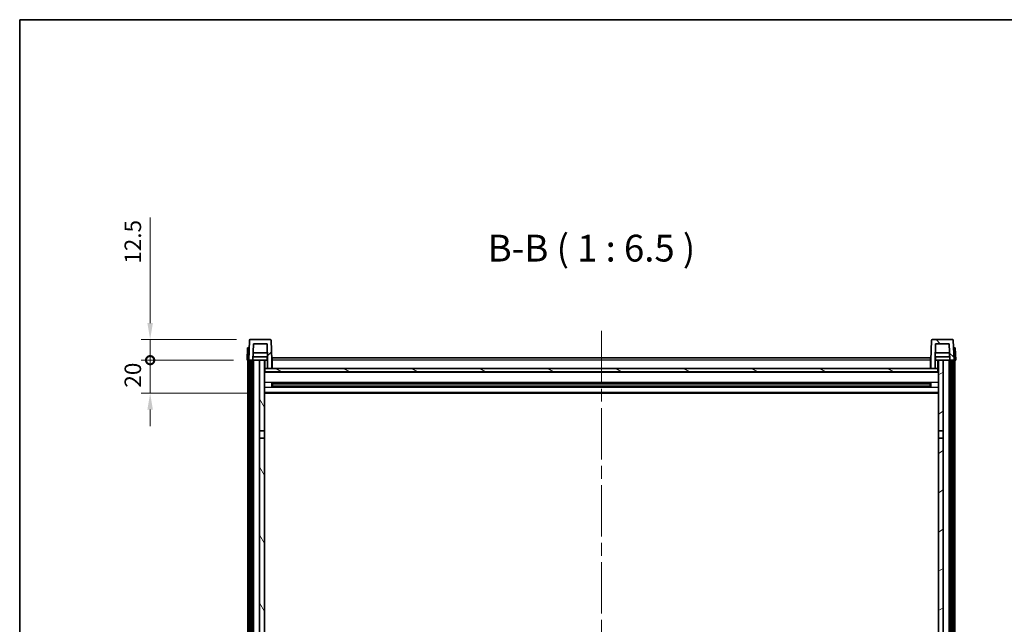
# Model space of a CAD drawing. Units: millimetres. Extents: x 80 to 13248, y 44 to 1871.
# Drawn here: x 2240 to 2838, y 1504 to 1871 of the extents above; entities that cross this region are included whole.
import ezdxf

# ---------------------------------------------------------------- set-up
doc = ezdxf.new("R2010")
doc.units = ezdxf.units.MM
doc.header["$LTSCALE"] = 5.5
doc.linetypes.add('CHAIN', pattern=[0.3543, 0.2362, -0.0295, 0.0591, -0.0295])
doc.layers.get('Defpoints').update_dxf_attribs({"lineweight": 25})
for name, color, linetype, lineweight in [('Border (ISO)', 7, 'Continuous', 35), ('Dimension (ISO)', 7, 'Continuous', 18), ('Dimension (ISO) @ 1', 7, 'Continuous', 18), ('Symbol (ISO)', 7, 'Continuous', 18), ('Visible (ISO)', 7, 'Continuous', 35), ('Visible Narrow (ISO)', 7, 'Continuous', 25)]:
    doc.layers.add(name, color=color, linetype=linetype, lineweight=lineweight)
doc.layers.add('Centerline (ISO)', color=7, linetype='Continuous', lineweight=18, true_color=0x80ffff)
doc.layers.add('Hatch (ISO)', color=1, linetype='Continuous', lineweight=18, true_color=0xff0000)
doc.styles.add('Note Text (TK)', font='txt')
doc.dimstyles.new('Default - Method 1b (TK)', dxfattribs={"dimscale": 5.5, "dimtxt": 2.5, "dimasz": 2.5, "dimexe": 1, "dimexo": 1.5, "dimgap": 1, "dimtad": 1, "dimtoh": 1, "dimrnd": 1e-08, "dimdsep": 46, "dimtxsty": 'Note Text (TK)', "dimcen": 0.09, "dimdle": 5, "dimclrd": 100, "dimclre": 100, "dimclrt": 7, "dimadec": 1, "dimazin": 1, "dimtfac": 1, "dimtmove": 0, "dimatfit": 3, "dimfxl": 0, "dimtolj": 1, "dimlwd": -1, "dimlwe": -1, "dimarcsym": 0})

# ---------------------------------------------------------------- blocks, each defined once
blk = doc.blocks.new('図面枠 tk図枠')
at = {"layer": 'Border (ISO)'}
for q in [(405.5, 289), (14.5, 8)]:
    blk.add_line((14.5, 289), q, dxfattribs=at)
blk = doc.blocks.new('_DotSmall')
at = {"color": 0, "linetype": 'ByBlock', "const_width": 0.5}
blk.add_lwpolyline([(-0.0625, 0, 1), (0.0625, 0, 1)], format="xyb", close=True, dxfattribs=at)
blk = doc.blocks.new('*D294')
at = {"layer": 'Defpoints', "color": 0, "transparency": 16777216}
for p in [(2319.4, 1664), (2378.2, 1664), (2387.7, 1644)]:
    blk.add_point(p, dxfattribs=at)
at = {"layer": 'Dimension (ISO)', "color": 100, "transparency": 16777216}
for p, q in [((2319.4, 1664), (2319.4, 1674)), ((2369.95, 1664), (2313.9, 1664)), ((2319.4, 1644), (2319.4, 1664)), ((2379.45, 1644), (2313.9, 1644)), ((2319.4, 1634), (2319.4, 1624))]:
    blk.add_line(p, q, dxfattribs=at)
blk.add_solid([(2317.74, 1634), (2321.07, 1634), (2319.4, 1644)], dxfattribs=at)
at = {"layer": 'Dimension (ISO)', "color": 100, "transparency": 16777216, "xscale": 10, "yscale": 10, "zscale": 10, "rotation": 270}
blk.add_blockref('_DotSmall', (2319.4, 1664), dxfattribs=at)
at = {"layer": 'Dimension (ISO)', "color": 7, "transparency": 16777216, "insert": (2308.9, 1647.35), "char_height": 10, "attachment_point": 4, "rotation": 90, "style": 'Note Text (TK)'}
blk.add_mtext('\\A1;20', dxfattribs=at)
blk = doc.blocks.new('*D293')
at = {"layer": 'Defpoints', "color": 0, "transparency": 16777216}
for p in [(2319.4, 1676.5), (2380.12, 1676.5), (2378.2, 1664)]:
    blk.add_point(p, dxfattribs=at)
at = {"layer": 'Dimension (ISO)', "color": 100, "transparency": 16777216}
for p, q in [((2319.4, 1686.5), (2319.4, 1750.53)), ((2371.87, 1676.5), (2313.9, 1676.5)), ((2319.4, 1664), (2319.4, 1676.5)), ((2369.95, 1664), (2313.9, 1664)), ((2319.4, 1664), (2319.4, 1654))]:
    blk.add_line(p, q, dxfattribs=at)
blk.add_solid([(2317.74, 1686.5), (2321.07, 1686.5), (2319.4, 1676.5)], dxfattribs=at)
at = {"layer": 'Dimension (ISO)', "color": 100, "transparency": 16777216, "xscale": 10, "yscale": 10, "zscale": 10, "rotation": 90}
blk.add_blockref('_DotSmall', (2319.4, 1664), dxfattribs=at)
at = {"layer": 'Dimension (ISO)', "color": 7, "transparency": 16777216, "insert": (2308.9, 1722.53), "char_height": 10, "attachment_point": 4, "rotation": 90, "style": 'Note Text (TK)'}
blk.add_mtext('\\A1;12.5', dxfattribs=at)

msp = doc.modelspace()

# ---------------------------------------------------------------- hatches: boundary and pattern name
at = {"layer": 'Hatch (ISO)'}
h = msp.add_hatch(dxfattribs=at)
h.set_pattern_fill('ANSI31', color=256, scale=165.1, style=0)
h.set_pattern_definition([(45, (2146, -8), (-14.59292, 14.59292), [])])
edge = h.paths.add_edge_path()
edge.add_line((2382.0549, 1673.9955), (2390.3534, 1673.9955))
edge.add_line((2390.3534, 1673.9955), (2390.7027, 1663.9955))
edge.add_line((2390.7027, 1663.9955), (2390.7042, 1663.9955))
edge.add_line((2390.7042, 1663.9955), (2390.7042, 1658.9955))
edge.add_line((2390.7042, 1658.9955), (2393.2042, 1658.9955))
edge.add_line((2393.2042, 1658.9955), (2393.2042, 1663.9955))
edge.add_line((2393.2042, 1663.9955), (2392.7845, 1676.0129))
edge.add_ellipse((2392.2848, 1675.9955), major_axis=(0.4997, 0.0174), ratio=1, start_angle=0, end_angle=88)
edge.add_line((2392.2848, 1676.4955), (2380.1235, 1676.4955))
edge.add_ellipse((2380.1235, 1675.9955), major_axis=(0, 0.5), ratio=1, start_angle=0, end_angle=88)
edge.add_line((2379.6238, 1676.0129), (2379.2042, 1663.9955))
edge.add_line((2379.2042, 1663.9955), (2379.9542, 1663.9955))
edge.add_line((2379.9542, 1663.9955), (2380.9542, 1663.9955))
edge.add_line((2380.9542, 1663.9955), (2381.7057, 1663.9955))
edge.add_line((2381.7057, 1663.9955), (2382.0549, 1673.9955))
h = msp.add_hatch(dxfattribs=at)
h.set_pattern_fill('ANSI31', color=256, scale=165.1, angle=90.0002105, style=0)
h.set_pattern_definition([(135.0002, (2146, -8), (-14.59286, -14.59297), [])])
edge = h.paths.add_edge_path()
edge.add_line((2793.2042, 1658.9955), (2795.7042, 1658.9955))
edge.add_line((2795.7042, 1658.9955), (2795.7042, 1663.9955))
edge.add_line((2795.7042, 1663.9955), (2795.7057, 1663.9955))
edge.add_line((2795.7057, 1663.9955), (2796.0549, 1673.9955))
edge.add_line((2796.0549, 1673.9955), (2804.3534, 1673.9955))
edge.add_line((2804.3534, 1673.9955), (2804.7027, 1663.9955))
edge.add_line((2804.7027, 1663.9955), (2805.4542, 1663.9955))
edge.add_line((2805.4542, 1663.9955), (2806.4542, 1663.9955))
edge.add_line((2806.4542, 1663.9955), (2807.2042, 1663.9955))
edge.add_line((2807.2042, 1663.9955), (2806.7845, 1676.0129))
edge.add_ellipse((2806.2848, 1675.9955), major_axis=(0.4997, 0.0174), ratio=1, start_angle=0, end_angle=88)
edge.add_line((2806.2848, 1676.4955), (2794.1235, 1676.4955))
edge.add_ellipse((2794.1235, 1675.9955), major_axis=(0, 0.5), ratio=1, start_angle=0, end_angle=88)
edge.add_line((2793.6238, 1676.0129), (2793.2042, 1663.9955))
edge.add_line((2793.2042, 1663.9955), (2793.2042, 1658.9955))
h = msp.add_hatch(dxfattribs=at)
h.set_pattern_fill('ANSI31', color=256, scale=165.1, angle=14.9999778, style=0)
h.set_pattern_definition([(60, (2146, -8), (-17.8726, 10.31876), [])])
h.paths.add_polyline_path([(2805.4542, 1663.9955), (2805.4542, 1244.4955), (2806.4542, 1244.4955), (2806.4542, 1663.9955)])
h.paths.add_polyline_path([(2379.9542, 1663.9955), (2379.9542, 1244.4955), (2380.9542, 1244.4955), (2380.9542, 1663.9955)])
h = msp.add_hatch(dxfattribs=at)
h.set_pattern_fill('ANSI31', color=256, scale=165.1, angle=75.0001754, style=0)
h.set_pattern_definition([(120.0002, (2146, -8), (-17.87257, -10.3188), [])])
h.paths.add_polyline_path([(2385.7042, 1248.9955), (2385.7042, 1247.4955), (2385.7042, 1246.4955), (2386.4542, 1246.4955), (2388.7042, 1246.4955), (2388.7042, 1248.9955)])
h.paths.add_polyline_path([(2385.7042, 1621.2455), (2388.7042, 1621.2455), (2388.7042, 1663.9955), (2385.7042, 1663.9955)])
h.paths.add_polyline_path([(2385.7042, 1255.4955), (2385.7042, 1253.9955), (2388.7042, 1253.9955), (2388.7042, 1256.3955), (2388.7042, 1279.2455), (2385.7042, 1279.2455)])
h.paths.add_polyline_path([(2385.7042, 1283.7455), (2388.7042, 1283.7455), (2388.7042, 1616.7455), (2385.7042, 1616.7455)])
h = msp.add_hatch(dxfattribs=at)
h.set_pattern_fill('ANSI31', color=256, scale=165.1, angle=-14.9999778, style=0)
h.set_pattern_definition([(30, (2146, -8), (-10.31876, 17.8726), [])])
h.paths.add_polyline_path([(2800.7042, 1247.4955), (2800.7042, 1248.9955), (2797.7042, 1248.9955), (2797.7042, 1246.4955), (2799.9542, 1246.4955), (2800.7042, 1246.4955)])
h.paths.add_polyline_path([(2797.7042, 1621.2455), (2800.7042, 1621.2455), (2800.7042, 1663.9955), (2797.7042, 1663.9955)])
h.paths.add_polyline_path([(2800.7042, 1253.9955), (2800.7042, 1255.4955), (2800.7042, 1279.2455), (2797.7042, 1279.2455), (2797.7042, 1256.3955), (2797.7042, 1253.9955)])
h.paths.add_polyline_path([(2797.7042, 1283.7455), (2800.7042, 1283.7455), (2800.7042, 1616.7455), (2797.7042, 1616.7455)])
h = msp.add_hatch(dxfattribs=at)
h.set_pattern_fill('ANSI31', color=256, scale=165.1, angle=105.0002455, style=0)
h.set_pattern_definition([(150.0002, (2146, -8), (-10.31867, -17.87264), [])])
h.paths.add_polyline_path([(2388.9542, 1658.9955), (2388.9542, 1656.9955), (2797.4542, 1656.9955), (2797.4542, 1658.9955), (2795.7042, 1658.9955), (2793.2042, 1658.9955), (2393.2042, 1658.9955), (2390.7042, 1658.9955)])

# ---------------------------------------------------------------- linework, layer by layer
at = {"layer": 'Centerline (ISO)', "linetype": 'CHAIN', "ltscale": 23.990969}
msp.add_line((2593.2042, 1681.7455), (2593.2042, 1210.2455), dxfattribs=at)
at = {"layer": 'Visible (ISO)'}
for p, q in [((2379.6238, 1676.0129), (2379.2042, 1663.9955)), ((2392.2848, 1676.4955), (2380.1235, 1676.4955)), ((2381.7057, 1663.9955), (2382.0549, 1673.9955)), ((2382.0549, 1673.9955), (2390.3534, 1673.9955)), ((2390.3534, 1673.9955), (2390.7027, 1663.9955)), ((2393.2042, 1663.9955), (2392.7845, 1676.0129)), ((2793.6238, 1676.0129), (2793.2042, 1663.9955)), ((2806.2848, 1676.4955), (2794.1235, 1676.4955)), ((2795.7057, 1663.9955), (2796.0549, 1673.9955)), ((2796.0549, 1673.9955), (2804.3534, 1673.9955)), ((2804.3534, 1673.9955), (2804.7027, 1663.9955)), ((2807.2042, 1663.9955), (2806.7845, 1676.0129)), ((2378.4661, 1671.4955), (2378.2042, 1663.9955)), ((2378.4661, 1671.4955), (2379.4655, 1671.4955)), ((2379.4661, 1671.4955), (2379.4655, 1671.4955)), ((2390.5455, 1668.4955), (2381.8628, 1668.4955)), ((2804.5455, 1668.4955), (2795.8628, 1668.4955)), ((2806.9429, 1671.4955), (2806.9423, 1671.4955)), ((2806.9429, 1671.4955), (2807.9423, 1671.4955)), ((2808.2042, 1663.9955), (2807.9423, 1671.4955)), ((2379.2036, 1663.9955), (2378.2042, 1663.9955)), ((2378.7042, 1246.4955), (2378.7042, 1663.9955)), ((2379.2042, 1663.9955), (2379.2036, 1663.9955)), ((2379.2042, 1663.9955), (2381.7057, 1663.9955)), ((2379.7042, 1246.4955), (2379.7042, 1663.9955)), ((2379.9542, 1663.9955), (2379.9542, 1244.4955)), ((2380.9542, 1663.9955), (2379.9542, 1663.9955)), ((2380.9542, 1244.4955), (2380.9542, 1663.9955)), ((2381.0542, 1246.4955), (2381.0542, 1663.9955)), ((2382.0542, 1663.9955), (2381.7057, 1663.9955)), ((2390.6328, 1665.9955), (2381.7755, 1665.9955)), ((2385.7042, 1663.9955), (2382.0542, 1663.9955)), ((2382.0542, 1246.4955), (2382.0542, 1663.9955)), ((2388.7042, 1663.9955), (2385.7042, 1663.9955)), ((2385.7042, 1663.9955), (2385.7042, 1621.2455)), ((2388.7042, 1621.2455), (2388.7042, 1663.9955)), ((2388.7042, 1663.9955), (2390.4542, 1663.9955)), ((2390.4542, 1665.9955), (2390.4542, 1663.9955)), ((2390.4542, 1663.9955), (2390.7027, 1663.9955)), ((2390.7027, 1663.9955), (2390.7042, 1663.9955)), ((2390.7042, 1663.9955), (2390.7042, 1658.9955)), ((2393.4542, 1663.9955), (2393.2042, 1663.9955)), ((2393.2042, 1658.9955), (2393.2042, 1663.9955)), ((2393.4542, 1665.4955), (2792.9542, 1665.4955)), ((2393.4542, 1663.9955), (2393.4542, 1665.4955)), ((2393.4542, 1663.9955), (2393.4542, 1658.9955)), ((2792.9542, 1665.4955), (2792.9542, 1663.9955)), ((2793.2042, 1663.9955), (2792.9542, 1663.9955)), ((2792.9542, 1658.9955), (2792.9542, 1663.9955)), ((2793.2042, 1663.9955), (2793.2042, 1658.9955)), ((2795.7042, 1658.9955), (2795.7042, 1663.9955)), ((2795.7042, 1663.9955), (2795.7057, 1663.9955)), ((2795.7057, 1663.9955), (2795.9542, 1663.9955)), ((2804.6328, 1665.9955), (2795.7755, 1665.9955)), ((2795.9542, 1665.9955), (2795.9542, 1663.9955)), ((2795.9542, 1663.9955), (2797.7042, 1663.9955)), ((2800.7042, 1663.9955), (2797.7042, 1663.9955)), ((2797.7042, 1663.9955), (2797.7042, 1621.2455)), ((2800.7042, 1621.2455), (2800.7042, 1663.9955)), ((2804.3542, 1663.9955), (2800.7042, 1663.9955)), ((2804.7027, 1663.9955), (2804.3542, 1663.9955)), ((2804.3542, 1246.4955), (2804.3542, 1663.9955)), ((2804.7027, 1663.9955), (2807.2042, 1663.9955)), ((2805.3542, 1246.4955), (2805.3542, 1663.9955)), ((2805.4542, 1663.9955), (2805.4542, 1244.4955)), ((2806.4542, 1663.9955), (2805.4542, 1663.9955)), ((2806.4542, 1244.4955), (2806.4542, 1663.9955)), ((2806.7042, 1246.4955), (2806.7042, 1663.9955)), ((2807.2048, 1663.9955), (2807.2042, 1663.9955)), ((2808.2042, 1663.9955), (2807.2048, 1663.9955)), ((2807.7042, 1246.4955), (2807.7042, 1663.9955)), ((2388.9542, 1658.9955), (2388.7042, 1658.9955)), ((2797.7042, 1656.8955), (2388.7042, 1656.8955)), ((2388.9542, 1658.9955), (2388.9542, 1656.9955)), ((2797.4542, 1658.9955), (2388.9542, 1658.9955)), ((2388.9542, 1656.9955), (2797.4542, 1656.9955)), ((2390.7042, 1658.9955), (2393.2042, 1658.9955)), ((2393.4542, 1659.0955), (2393.2042, 1659.0955)), ((2793.2042, 1659.0955), (2792.9542, 1659.0955)), ((2793.2042, 1658.9955), (2795.7042, 1658.9955)), ((2797.4542, 1656.9955), (2797.4542, 1658.9955)), ((2797.7042, 1658.9955), (2797.4542, 1658.9955)), ((2393.2747, 1647.818), (2393.2747, 1650.173)), ((2792.8598, 1650.0711), (2393.5486, 1650.0711)), ((2393.7042, 1650.0711), (2393.7042, 1647.9198)), ((2399.5042, 1649.8029), (2393.7042, 1649.8029)), ((2792.7042, 1649.7435), (2393.7042, 1649.7435)), ((2399.5042, 1650.0711), (2399.5042, 1649.878)), ((2399.5042, 1649.8029), (2399.5042, 1649.878)), ((2786.9042, 1649.878), (2786.9042, 1650.0711)), ((2786.9042, 1649.878), (2786.9042, 1649.8029)), ((2792.7042, 1649.8029), (2786.9042, 1649.8029)), ((2792.7042, 1647.9198), (2792.7042, 1650.0711)), ((2793.1337, 1650.173), (2793.1337, 1647.818)), ((2797.7042, 1643.9955), (2388.7042, 1643.9955)), ((2792.8598, 1647.9198), (2393.5486, 1647.9198)), ((2792.7042, 1648.2475), (2393.7042, 1648.2475)), ((2393.7042, 1648.1881), (2399.5042, 1648.1881)), ((2399.5042, 1648.113), (2399.5042, 1648.1881)), ((2399.5042, 1648.113), (2399.5042, 1647.9198)), ((2786.9042, 1648.1881), (2792.7042, 1648.1881)), ((2786.9042, 1648.1881), (2786.9042, 1648.113)), ((2786.9042, 1647.9198), (2786.9042, 1648.113)), ((2385.7042, 1621.2455), (2388.7042, 1621.2455)), ((2385.7042, 1616.7455), (2385.7042, 1621.2455)), ((2388.7042, 1621.2455), (2388.7042, 1616.7455)), ((2797.7042, 1621.2455), (2800.7042, 1621.2455)), ((2797.7042, 1616.7455), (2797.7042, 1621.2455)), ((2800.7042, 1621.2455), (2800.7042, 1616.7455)), ((2388.7042, 1616.7455), (2385.7042, 1616.7455)), ((2385.7042, 1616.7455), (2385.7042, 1283.7455)), ((2388.7042, 1283.7455), (2388.7042, 1616.7455)), ((2800.7042, 1616.7455), (2797.7042, 1616.7455)), ((2797.7042, 1616.7455), (2797.7042, 1283.7455)), ((2800.7042, 1283.7455), (2800.7042, 1616.7455))]:
    msp.add_line(p, q, dxfattribs=at)
for centre, start, end in [((2380.1235, 1675.9955), 90, 178), ((2392.2848, 1675.9955), 2, 90), ((2794.1235, 1675.9955), 90, 178), ((2806.2848, 1675.9955), 2, 90)]:
    msp.add_arc(centre, 0.5, start, end, dxfattribs=at)
at = {"layer": 'Visible Narrow (ISO)'}
for p, q in [((2379.2036, 1663.9955), (2379.4655, 1671.4955)), ((2806.9429, 1671.4955), (2807.2048, 1663.9955)), ((2389.2042, 1658.9955), (2389.2042, 1663.9955)), ((2393.4542, 1663.4955), (2393.2042, 1663.4955)), ((2792.9542, 1663.9955), (2393.4542, 1663.9955)), ((2793.2042, 1663.4955), (2792.9542, 1663.4955)), ((2797.2042, 1663.9955), (2797.2042, 1658.9955)), ((2797.7042, 1656.4955), (2388.7042, 1656.4955)), ((2393.4542, 1659.4955), (2393.2042, 1659.4955)), ((2793.2042, 1659.4955), (2792.9542, 1659.4955)), ((2797.7042, 1650.4711), (2388.7042, 1650.4711)), ((2786.9042, 1649.878), (2399.5042, 1649.878)), ((2797.7042, 1647.5198), (2388.7042, 1647.5198)), ((2797.7042, 1644.4955), (2388.7042, 1644.4955)), ((2786.9042, 1648.113), (2399.5042, 1648.113))]:
    msp.add_line(p, q, dxfattribs=at)

# ---------------------------------------------------------------- block references
at = {"xscale": 6.5, "yscale": 6.5, "zscale": 6.5}
msp.add_blockref('図面枠 tk図枠', (2146, -8), dxfattribs=at)

# ---------------------------------------------------------------- texts
at = {"layer": 'Symbol (ISO)', "color": 7, "insert": (2524.2704, 1718.7529), "char_height": 16.25, "attachment_point": 7, "style": 'Note Text (TK)'}
msp.add_mtext('B-B ( 1 : 6.5 )', dxfattribs=at)

# ---------------------------------------------------------------- dimensions: what is measured, and where the dimension line sits
at = {"layer": 'Dimension (ISO) @ 1', "color": 100, "true_color": 0x00ff3f}
for base, p1, p2, override, picture, middle in [((2319.4042, 1676.4955), (2378.2042, 1663.9955), (2380.1235, 1676.4955), {"dimscale": 1, "dimtxt": 10, "dimasz": 10, "dimexe": 5.5, "dimexo": 8.25, "dimgap": 5.5, "dimtoh": 0, "dimdec": 2, "dimblk1": 'DotSmall', "dimsah": 1, "dimcen": 0.495, "dimdle": 0, "dimtol": 0, "dimlim": 0, "dimtp": 0, "dimtm": 0, "dimtdec": 2, "dimtix": 0, "dimtofl": 1, "dimtmove": 0, "dimatfit": 1}, '*D293', (2319.4042, 1733.7767)), ((2319.4042, 1663.9955), (2387.7042, 1643.9955), (2378.2042, 1663.9955), {"dimscale": 1, "dimtxt": 10, "dimasz": 10, "dimexe": 5.5, "dimexo": 8.25, "dimgap": 5.5, "dimtoh": 0, "dimdec": 2, "dimblk2": 'DotSmall', "dimsah": 1, "dimcen": 0.495, "dimdle": 0, "dimtol": 0, "dimlim": 0, "dimtp": 0, "dimtm": 0, "dimtdec": 2, "dimtix": 0, "dimtofl": 1, "dimtmove": 0, "dimatfit": 1}, '*D294', (2319.4042, 1653.9955))]:
    dim = msp.add_linear_dim(base=base, p1=p1, p2=p2, angle=90, dimstyle='Default - Method 1b (TK)', override=override, dxfattribs=at)
    dim.commit()
    dim.dimension.update_dxf_attribs({"geometry": picture, "text_midpoint": middle, "dimtype": 128})

doc.saveas('drawing.dxf')
